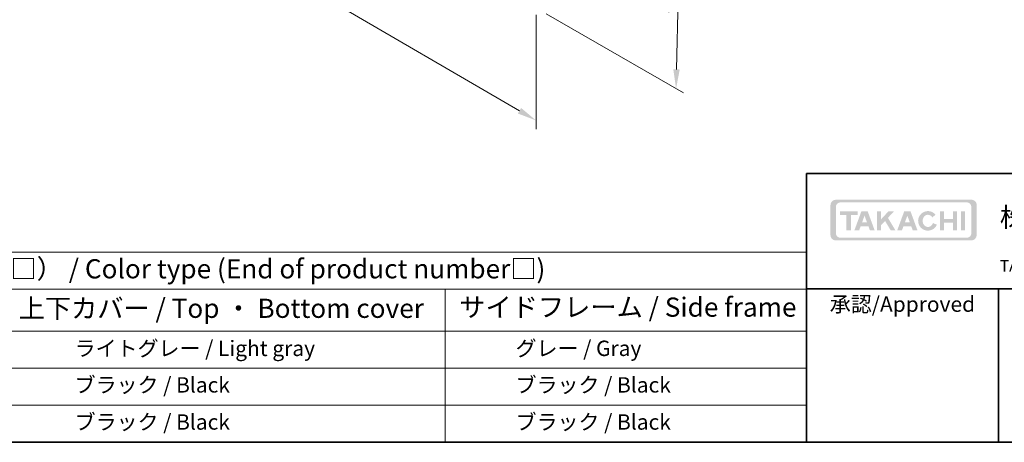
# Model space of a CAD drawing. Units: millimetres. Extents: x 0 to 8281, y 0 to 1124.
# Drawn here: x 323 to 707, y 0 to 165 of the extents above; entities that cross this region are included whole.
import ezdxf
from ezdxf.enums import TextEntityAlignment as Align

# ---------------------------------------------------------------- set-up
doc = ezdxf.new("R2010")
doc.units = ezdxf.units.MM
doc.header["$LTSCALE"] = 3
doc.layers.get('Defpoints').update_dxf_attribs({"lineweight": 25})
for name, color, linetype, lineweight in [('Border (ISO)', 7, 'Continuous', 35), ('Dimension (ISO)', 7, 'Continuous', 18), ('Hatch (ISO)', 1, 'Continuous', 18), ('Symbol (ISO)', 7, 'Continuous', 18), ('Title (ISO)', 7, 'Continuous', 35)]:
    doc.layers.add(name, color=color, linetype=linetype, lineweight=lineweight)
doc.styles.add('Note Text (TK)', font='txt')
doc.styles.add('Note Text (TK2)', font='txt')
doc.styles.add('文字スタイル67', font='arial.ttf')
doc.dimstyles.new('Default - Method 1b (TK)', dxfattribs={"dimscale": 3, "dimtxt": 2.5, "dimasz": 2.5, "dimexe": 1, "dimexo": 1.499999999999999, "dimgap": 1, "dimtad": 1, "dimtoh": 1, "dimrnd": 1e-08, "dimdsep": 46, "dimtxsty": 'Note Text (TK)', "dimcen": 0.09, "dimdle": 5, "dimclrd": 100, "dimclre": 100, "dimclrt": 7, "dimadec": 1, "dimazin": 1, "dimtfac": 1, "dimtmove": 0, "dimatfit": 3, "dimfxl": 1, "dimtolj": 1, "dimlwd": -1, "dimlwe": -1, "dimarcsym": 0})

# ---------------------------------------------------------------- blocks, each defined once
blk = doc.blocks.new('図面枠 tk図枠')
at = {"layer": 'Border (ISO)'}
blk.add_line((14.50000000000001, 8.000000000000009), (405.4999999999997, 8.000000000000009), dxfattribs=at)
blk = doc.blocks.new('表題欄 tk表題欄')
at = {"layer": 'Hatch (ISO)'}
h = blk.add_hatch(color=256, dxfattribs=at)
edge = h.paths.add_edge_path(flags=0)
edge.add_arc((95.57537688673351, 236.2990653650367), 0.5958259999999997, 269.9999999999897, 360)
edge.add_line((96.17120288673351, 236.2990653650368), (96.1712028867335, 239.7107813650365))
edge.add_arc((95.5753768867335, 239.7107813650366), 0.5958259999999997, 0, 90.0000000000068)
edge.add_line((95.57537688673342, 240.3066073650366), (79.13710888673356, 240.3066073650366))
edge.add_arc((79.13710888673353, 239.7107813650366), 0.5958259999999997, 89.99999999999744, 180)
edge.add_line((78.54128288673351, 239.7107813650365), (78.54128288673331, 236.2990653650368))
edge.add_arc((79.13710888673332, 236.2990653650365), 0.5958259999999997, 180, 270.0000000000231)
edge.add_line((79.13710888673356, 235.7032393650365), (95.57537688673342, 235.7032393650367))
edge = h.paths.add_edge_path()
edge.add_line((77.83935088673356, 239.9556413650365), (77.83935088673356, 236.0542053650368))
edge.add_arc((78.54128288673346, 236.0542053650367), 0.7019319999998936, 180, 270.0000000000087)
edge.add_line((78.54128288673355, 235.3522733650368), (96.17120288673351, 235.3522733650368))
edge.add_arc((96.17120288673351, 236.0542053650367), 0.7019319999998921, 270, 360)
edge.add_line((96.8731348867334, 236.0542053650368), (96.87313488673352, 239.9556413650365))
edge.add_arc((96.1712028867336, 239.9556413650367), 0.7019319999998921, 0, 90.00000000000873)
edge.add_line((96.1712028867335, 240.6575733650367), (78.54128288673355, 240.6575733650366))
edge.add_arc((78.54128288673355, 239.9556413650365), 0.7019319999999984, 90, 180)
for points in [[(79.07181288673355, 239.1476033650369), (79.07181288673355, 238.6578833650367), (79.92066088673353, 238.6578833650367), (79.92066088673353, 236.6581933650368), (80.50832488673353, 236.6581933650368), (80.50832488673353, 238.6578833650367), (81.35717288673355, 238.6578833650367), (81.35717288673355, 239.1476033650369)], [(85.68407849525303, 236.6581933650368), (84.9434673993943, 237.8918698287545), (84.41792288673358, 237.3246628822781), (84.41792288673358, 236.6581933650368), (83.89555488673355, 236.6581933650368), (83.89555488673355, 239.1476033650369), (84.41792288673358, 239.1476033650369), (84.41792288673358, 238.0993979968839), (85.38913556809511, 239.1476033650369), (86.1069649084727, 239.1476033650369), (85.31925422435492, 238.2974470774499), (86.30334488673353, 236.6581933650368)], [(92.0914293961446, 239.1476033650369), (92.0914293961446, 236.6581933650368), (92.60971639614463, 236.6581933650368), (92.60971639614463, 237.6580383650368), (93.76872039614459, 237.6580383650368), (93.76872039614459, 236.6581933650368), (94.28700739614462, 236.6581933650368), (94.28700739614462, 239.1476033650369), (93.76872039614459, 239.1476033650369), (93.76872039614459, 238.1477583650367), (92.60971639614463, 238.1477583650367), (92.60971639614463, 239.1476033650369)], [(94.8420233961447, 239.1476033650369), (94.8420233961447, 236.6581933650368), (95.3643913961447, 236.6581933650368), (95.3643913961447, 239.1476033650369)]]:
    blk.add_hatch(color=256, dxfattribs=at).paths.add_polyline_path(points)
h = blk.add_hatch(color=256, dxfattribs=at)
h.paths.add_polyline_path([(82.59020695886475, 237.7110913650368), (81.95242681460245, 237.7110913650368), (82.27131688673356, 238.5794973650367)], flags=0)
h.paths.add_polyline_path([(82.77903014574996, 237.1968853650368), (81.76360362771717, 237.1968853650368), (81.56578886050404, 236.6581933650368), (80.94907288673355, 236.6581933650368), (81.86321688673355, 239.1476033650369), (82.67941688673353, 239.1476033650369), (83.59356088673351, 236.6581933650368), (82.97684491296302, 236.6581933650368)])
h = blk.add_hatch(color=256, dxfattribs=at)
h.paths.add_polyline_path([(87.52707281460243, 237.7110913650368), (88.16485295886469, 237.7110913650368), (87.84596288673359, 238.5794973650367)], flags=0)
h.paths.add_polyline_path([(87.14043486050403, 236.6581933650368), (87.3382496277172, 237.1968853650368), (88.35367614574989, 237.1968853650368), (88.551490912963, 236.6581933650368), (89.16820688673344, 236.6581933650368), (88.25406288673351, 239.1476033650369), (87.43786288673356, 239.1476033650369), (86.52371888673358, 236.6581933650368)])
h = blk.add_hatch(color=256, dxfattribs=at)
edge = h.paths.add_edge_path()
edge.add_arc((90.52309888673331, 237.9028983650369), 1.273272000000011, 38.55054079078439, 336.5820184016556)
edge.add_line((91.69149139614443, 237.3968543650369), (91.17255542714857, 237.6216113977801))
edge.add_ellipse((90.52309888673351, 237.9028983650369), major_axis=(0, -0.7998759999999119), ratio=0.8673469387756529, start_angle=128.5505407907963, end_angle=426.582018401653, ccw=False)
edge.add_line((91.09381514418376, 238.3576891122095), (91.51887237036831, 238.6964075050431))
at = {"layer": 'Title (ISO)'}
for p, q in [((74.70882392282105, 244.052739026017), (255.7088239228211, 244.052739026017)), ((74.70882392282105, 209.052739026017), (74.70882392282105, 244.052739026017)), ((74.70882392282105, 229.052739026017), (230.7088239228211, 229.052739026017)), ((99.70882392282108, 229.052739026017), (99.70882392282108, 209.052739026017)), ((255.7088239228211, 209.052739026017), (74.70882392282105, 209.052739026017))]:
    blk.add_line(p, q, dxfattribs=at)
at = {"layer": 'Title (ISO)', "color": 7, "attachment_point": 4, "line_spacing_factor": 1.5, "style": 'Note Text (TK)'}
for s, insert, char_height in [('株式会社タカチ電機工業', (99.87313488673342, 238.052739026017), 2.5), ('\\fArial|b0|i0;\\H1.4986;TAKACHI ELECTRONICS ENCLOSURE CO., LTD.', (99.87313488673342, 232.052739026017), 1.49859994649887)]:
    blk.add_mtext(s, dxfattribs=dict(at, insert=insert, char_height=char_height))
at = {"layer": 'Title (ISO)', "color": 1, "insert": (87.20882392282108, 227.052739026017), "char_height": 2.000000029802321, "attachment_point": 5, "line_spacing_factor": 1.5, "style": 'Note Text (TK)'}
blk.add_mtext('\\fＭＳ Ｐゴシック|b0|i0;\\H2.0000;承認/Approved', dxfattribs=at)
at = {"layer": 'Title (ISO)', "color": 7}
for tag, p, height, style in [('<品名>_001', (157.367914826832, 235.6606935321021), 2.5, 'Note Text (TK)'), ('<Title>_001', (157.2777188673934, 230.5513747487906), 2.000000029802321, '文字スタイル67'), ('<ページ_No.>_001', (238.0980284456275, 213.302739026017), 2.5, 'Note Text (TK)'), ('<総ページ数>_001', (246.7997329866371, 213.302739026017), 2.5, 'Note Text (TK)'), ('作成日_001', (175.6037100153155, 211.2601253517655), 2.5, 'Note Text (TK)')]:
    blk.add_attdef(tag, p, '', height=height, dxfattribs=dict(at, style=style))
at = {"layer": 'Title (ISO)', "color": 7, "style": 'Note Text (TK)'}
for tag, p in [('<尺度>', (243.2088239228211, 223.5527390260171)), ('<承認>', (87.20882392282108, 217.052739026017))]:
    blk.add_attdef(tag, text='', height=2.5, dxfattribs=at).set_placement(p, align=Align.MIDDLE_CENTER)
blk = doc.blocks.new('テーブル1')
at = {"layer": 'Symbol (ISO)'}
for p, q in [((59.49999999999993, 32.76011696934701), (224.5, 32.76011696934701)), ((224.5, 32.76011696934701), (224.5, 27.93918116241695)), ((59.49999999999993, 27.93918116241695), (224.5, 27.93918116241695)), ((177.4999999999999, 27.93918116241695), (177.4999999999999, 22.49824535548687)), ((224.4999999999999, 27.93918116241695), (224.4999999999999, 22.49824535548687)), ((59.49999999999993, 22.49824535548687), (224.4999999999999, 22.49824535548687)), ((177.4999999999999, 22.49824535548687), (177.4999999999999, 8.000000000000005)), ((224.4999999999999, 22.49824535548687), (224.4999999999999, 8.000000000000005)), ((59.49999999999993, 17.66549690365792), (224.4999999999999, 17.66549690365792)), ((59.49999999999993, 12.83274845182896), (224.4999999999999, 12.83274845182896)), ((59.49999999999993, 8.000000000000005), (224.4999999999999, 8.000000000000005))]:
    blk.add_line(p, q, dxfattribs=at)
at = {"layer": 'Symbol (ISO)', "color": 7, "attachment_point": 7}
for s, insert, char_height, style in [('色仕様（型番末尾□） / Color type (End of product number□)', (93.61743841876728, 28.57333329111338), 2.5, 'Note Text (TK)'), ('上下カバー / Top ・ Bottom cover', (121.9664448758566, 23.4277775079012), 2.5, 'Note Text (TK)'), ('サイドフレーム / Side frame', (179.3247960894076, 23.58128637410701), 2.5, 'Note Text (TK)'), ('              ライトグレー / Light gray', (120.6999999999999, 18.61403489112854), 2.000000029802321, 'Note Text (TK2)'), ('             グレー / Gray', (178.6999999999999, 18.61988283321261), 2.000000029802321, 'Note Text (TK2)'), ('              ブラック / Black', (120.6999999999999, 13.85730982609094), 2.000000029802321, 'Note Text (TK2)'), ('             ブラック / Black', (178.6999999999999, 13.85730982609094), 2.000000029802321, 'Note Text (TK2)'), ('              ブラック / Black', (120.6999999999999, 9.024561374261976), 2.000000029802321, 'Note Text (TK2)'), ('             ブラック / Black', (178.6999999999999, 9.024561374261976), 2.000000029802321, 'Note Text (TK2)')]:
    blk.add_mtext(s, dxfattribs=dict(at, insert=insert, char_height=char_height, style=style))
blk = doc.blocks.new('*D21')
at = {"layer": 'Defpoints', "color": 0}
for p in [(370.7041422097443, 261.922213717511), (524.4434122676847, 172.3408745528687), (524.4434122677013, 125.8005694399978)]:
    blk.add_point(p, dxfattribs=at)
at = {"layer": 'Dimension (ISO)', "color": 100}
for p, q in [((370.7041422097463, 256.7140200066436), (370.7041422097623, 211.9097794640616)), ((377.1843159271067, 211.6060181675345), (517.9632385503558, 129.5764598771032)), ((524.4434122676867, 167.1326808420013), (524.4434122677026, 122.3284402994196))]:
    blk.add_line(p, q, dxfattribs=at)
for points in [[(377.8136309999577, 212.6860471204254), (376.5550008542558, 210.5259892146435), (370.7041422097611, 215.3819086046398)], [(518.5925536232068, 130.6564888299941), (517.3339234775048, 128.4964309242123), (524.4434122677013, 125.8005694399978)]]:
    blk.add_solid(points, dxfattribs=at)
at = {"layer": 'Dimension (ISO)', "color": 7, "insert": (444.3819334871084, 180.2633643437), "char_height": 7.5, "attachment_point": 4, "rotation": 329.77134964705533, "style": 'Note Text (TK)'}
blk.add_mtext('\\A1;{\\Q-30.229;\\W0.815;\\H0.816x; \\fＭＳ Ｐゴシック|b0|i0;\\H7.5000;260}', dxfattribs=at)
blk = doc.blocks.new('*D22')
at = {"layer": 'Defpoints', "color": 0}
for p in [(525.6555953211237, 239.526878926338), (523.9413096068622, 170.0714988092617), (579.0956385394127, 138.2281321530806)]:
    blk.add_point(p, dxfattribs=at)
at = {"layer": 'Dimension (ISO)', "color": 100}
for p, q in [((530.0937222221659, 236.9645251653236), (583.7686755210357, 205.9752764294807)), ((580.624866906274, 200.1857956992152), (579.2806958868131, 145.7258487240221)), ((528.3794365079041, 167.5091450482473), (582.0543898067739, 136.5198963124044))]:
    blk.add_line(p, q, dxfattribs=at)
for points in [[(579.3752474777837, 200.2166385904486), (581.8744863347642, 200.1549528079819), (580.8099242536744, 207.6835122701569)], [(578.0310764583227, 145.7566916152557), (580.5303153153033, 145.6950058327889), (579.0956385394127, 138.2281321530806)]]:
    blk.add_solid(points, dxfattribs=at)
at = {"layer": 'Dimension (ISO)', "color": 7, "insert": (573.0216537992915, 165.7006104619218), "char_height": 7.5, "attachment_point": 4, "rotation": 88.58612251216663, "style": 'Note Text (TK)'}
blk.add_mtext('\\A1;{\\Q28.586;\\W0.828;\\H0.816x; \\fＭＳ Ｐゴシック|b0|i0;\\H7.5000;99}', dxfattribs=at)

msp = doc.modelspace()

# ---------------------------------------------------------------- block references
at = {"xscale": 3, "yscale": 3, "zscale": 3}
for name, p in [('図面枠 tk図枠', (-43.50000000000003, -24.00000000000002)), ('表題欄 tk表題欄', (405.8735282315366, -627.158217078051)), ('テーブル1', (-43.50000000000003, -24.00000000000002))]:
    msp.add_blockref(name, p, dxfattribs=at)

# ---------------------------------------------------------------- dimensions: what is measured, and where the dimension line sits
at = {"layer": 'Dimension (ISO)', "color": 100}
for base, p1, p2, angle, text, override, picture, middle in [((524.4434122677013, 125.8005694399978), (370.7041422097443, 261.9222137175109), (524.4434122676846, 172.3408745528685), 149.7713496470553, '{\\Q-30.229;\\W0.815;\\H0.816x; \\fＭＳ Ｐゴシック|b0|i0;\\H7.5000;260}', {"dimgap": 1, "dimtoh": 0, "dimdec": 2, "dimlfac": 1.432164926380241, "dimtol": 0, "dimlim": 0, "dimtp": 0, "dimtm": 0, "dimtdec": 2, "dimtofl": 0, "dimatfit": 1}, '*D21', (447.5737772387308, 170.591239022319)), ((579.0956385394127, 138.2281321530806), (525.6555953211239, 239.526878926338), (523.9413096068622, 170.0714988092616), 88.58612251216664, '{\\Q28.586;\\W0.828;\\H0.816x; \\fＭＳ Ｐゴシック|b0|i0;\\H7.5000;99}', {"dimgap": 1, "dimtoh": 0, "dimdec": 2, "dimlfac": 1.408667108490811, "dimtol": 0, "dimlim": 0, "dimtp": 0, "dimtm": 0, "dimtdec": 2, "dimtofl": 0, "dimatfit": 1}, '*D22', (579.9527813965434, 172.9558222116185))]:
    dim = msp.add_linear_dim(base=base, p1=p1, p2=p2, angle=angle, text=text, dimstyle='Default - Method 1b (TK)', override=override, dxfattribs=at)
    dim.commit()
    dim.dimension.update_dxf_attribs({"geometry": picture, "text_midpoint": middle, "dimtype": 160})

doc.saveas('drawing.dxf')
